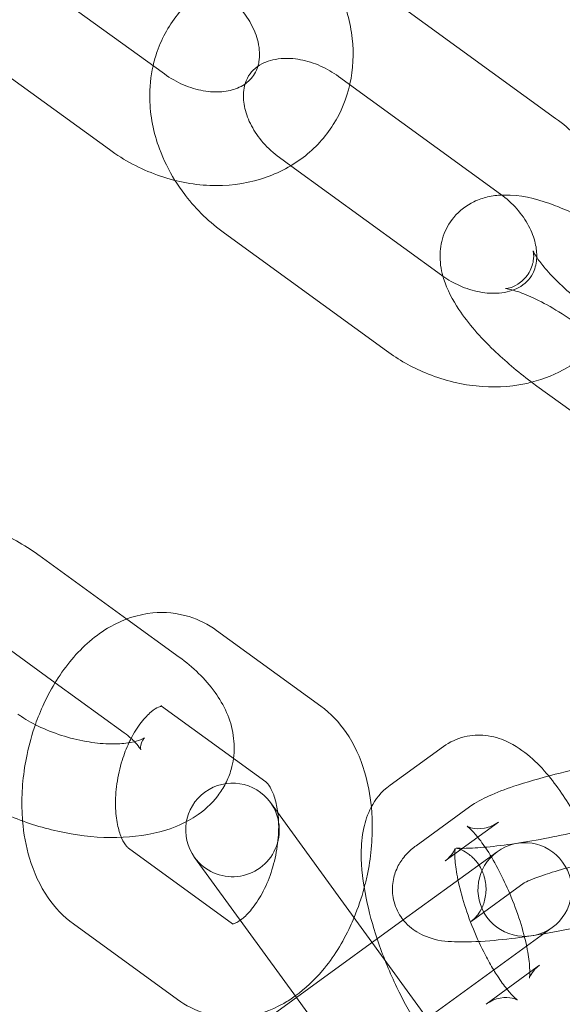
# Model space of a CAD drawing. Units: millimetres. Extents: x -17506 to 19346, y -8221 to 11658.
# Drawn here: x 18431 to 18460, y 1402 to 1454 of the extents above; entities that cross this region are included whole.
import ezdxf

# ---------------------------------------------------------------- set-up
doc = ezdxf.new("R2010")
doc.units = ezdxf.units.MM

# ---------------------------------------------------------------- blocks, each defined once
blk = doc.blocks.new('A$C1e3940ce')
at = {"color": 0, "linetype": 'Continuous', "lineweight": 0}
for p, q in [((11363.708, 4994.707), (11372.364, 4988.417)), ((11384.6, 4992.328), (11393.256, 4986.039)), ((11360.769, 4990.662), (11369.425, 4984.372)), ((11381.661, 4988.283), (11390.317, 4981.993)), ((11379.116, 4983.512), (11378.513, 4983.95)), ((11387.169, 4977.661), (11379.116, 4983.512)), ((11384.23, 4973.616), (11375.574, 4979.905)), ((11392.26, 4971.737), (11400.916, 4965.448)), ((11365.654, 4962.713), (11370.351, 4959.3)), ((11370.351, 4959.3), (11373.151, 4957.266)), ((11362.715, 4958.668), (11366.528, 4955.897)), ((11375.149, 4958.688), (11380.714, 4954.645)), ((11366.528, 4955.897), (11370.212, 4953.221)), ((11372.21, 4954.643), (11377.775, 4950.6)), ((11384.417, 4950.422), (11387.264, 4952.49)), ((11381.786, 4944.325), (11378.024, 4949.503)), ((11385.808, 4947.192), (11388.654, 4949.26)), ((11387.356, 4946.377), (11390.203, 4948.445)), ((11376.009, 4943.016), (11370.445, 4947.058)), ((11373.979, 4946.564), (11377.741, 4941.386)), ((11390.138, 4946.871), (11385.118, 4943.223)), ((11388.747, 4943.147), (11391.571, 4945.199)), ((11391.571, 4945.199), (11391.593, 4945.215)), ((11388.075, 4935.669), (11381.786, 4944.325)), ((11373.071, 4938.97), (11367.506, 4943.013)), ((11385.118, 4943.223), (11380.071, 4939.556)), ((11391.707, 4941.83), (11393.077, 4942.826)), ((11383.01, 4935.511), (11391.707, 4941.83)), ((11379.416, 4939.08), (11377.741, 4941.386)), ((11392.395, 4940.802), (11391.878, 4940.427)), ((11391.878, 4940.427), (11389.548, 4938.734)), ((11377.224, 4937.488), (11380.071, 4939.556)), ((11382.355, 4935.035), (11379.416, 4939.08))]:
    blk.add_line(p, q, dxfattribs=at)
for centre, radius, start, end in [((11293.752, 4873.752), 245, 17.82571, 180), ((11293.752, 4873.752), 225, 0, 180), ((11376.002, 4948.033), 2.5, 36, 216), ((11376.002, 4948.033), 2.5, 216, 36), ((11391.608, 4944.848), 2.5, 306, 126), ((11391.608, 4944.848), 2.5, 126, 306)]:
    blk.add_arc(centre, radius, start, end, dxfattribs=at)
for points, knots in [([(11371.761, 4988.856), (11371.819, 4989.113), (11371.892, 4989.367), (11372.245, 4990.371), (11372.644, 4991.079), (11373.659, 4992.298), (11374.267, 4992.81), (11375.643, 4993.621), (11376.414, 4993.911), (11378.065, 4994.254), (11378.949, 4994.289), (11380.747, 4994.099), (11381.66, 4993.859), (11383.258, 4993.19), (11383.956, 4992.796), (11384.6, 4992.328)], [3.33966, 3.33966, 3.33966, 3.33966, 3.435662, 3.435662, 3.726184, 3.726184, 4.010927, 4.010927, 4.307151, 4.307151, 4.624551, 4.624551, 4.960258, 4.960258, 5.243779, 5.243779, 5.243779, 5.243779]), ([(11382.264, 4987.844), (11382.267, 4987.857), (11382.27, 4987.869), (11382.449, 4988.676), (11382.486, 4989.499), (11382.302, 4991.175), (11382.063, 4992.027), (11381.53, 4993.223), (11381.326, 4993.604), (11381.097, 4993.971)], [6.0851178, 6.0851178, 6.0851178, 6.0851178, 6.0897406, 6.0897406, 6.3859642, 6.3859642, 6.7033642, 6.7033642, 6.8588984, 6.8588984, 6.8588984, 6.8588984]), ([(11377.353, 4988.819), (11377.377, 4988.897), (11377.396, 4988.979), (11377.463, 4989.368), (11377.457, 4989.728), (11377.293, 4990.435), (11377.168, 4990.767), (11376.817, 4991.41), (11376.597, 4991.721), (11376.092, 4992.28), (11375.814, 4992.531), (11375.512, 4992.75)], [6.025421, 6.025421, 6.025421, 6.025421, 6.131566, 6.131566, 6.502417, 6.502417, 6.792532, 6.792532, 7.067145, 7.067145, 7.322592, 7.322592, 7.322592, 7.322592]), ([(11376.672, 4987.881), (11376.706, 4987.993), (11376.748, 4988.096), (11376.962, 4988.508), (11377.203, 4988.758), (11377.841, 4989.093), (11378.185, 4989.199), (11378.909, 4989.261), (11379.263, 4989.245), (11379.984, 4989.11), (11380.347, 4988.996), (11381.035, 4988.689), (11381.359, 4988.502), (11381.661, 4988.283)], [3.399357, 3.399357, 3.399357, 3.399357, 3.551853, 3.551853, 4.052752, 4.052752, 4.423604, 4.423604, 4.713719, 4.713719, 4.988332, 4.988332, 5.243779, 5.243779, 5.243779, 5.243779]), ([(11372.928, 4982.729), (11372.595, 4983.262), (11372.316, 4983.827), (11371.781, 4985.274), (11371.599, 4986.183), (11371.571, 4987.687), (11371.629, 4988.279), (11371.761, 4988.856)], [2.5658796, 2.5658796, 2.5658796, 2.5658796, 2.7920013, 2.7920013, 3.1245057, 3.1245057, 3.3396602, 3.3396602, 3.3396602, 3.3396602]), ([(11372.364, 4988.417), (11372.684, 4988.185), (11373.03, 4987.988), (11373.736, 4987.684), (11374.095, 4987.577), (11374.789, 4987.454), (11375.123, 4987.44), (11375.743, 4987.492), (11376.024, 4987.562), (11376.541, 4987.774), (11376.758, 4987.924), (11377.126, 4988.297), (11377.265, 4988.529), (11377.353, 4988.819)], [4.180999, 4.180999, 4.180999, 4.180999, 4.452126, 4.452126, 4.723659, 4.723659, 4.998582, 4.998582, 5.288448, 5.288448, 5.630667, 5.630667, 6.025421, 6.025421, 6.025421, 6.025421]), ([(11369.425, 4984.372), (11370.212, 4983.801), (11371.079, 4983.34), (11372.892, 4982.69), (11373.838, 4982.498), (11375.704, 4982.424), (11376.625, 4982.532), (11378.316, 4983.047), (11379.092, 4983.436), (11380.408, 4984.44), (11380.958, 4985.039), (11381.797, 4986.369), (11382.093, 4987.093), (11382.264, 4987.844)], [4.180999, 4.180999, 4.180999, 4.180999, 4.527276, 4.527276, 4.870815, 4.870815, 5.203319, 5.203319, 5.514476, 5.514476, 5.804998, 5.804998, 6.085118, 6.085118, 6.085118, 6.085118]), ([(11378.513, 4983.95), (11378.193, 4984.183), (11377.899, 4984.451), (11377.392, 4985.028), (11377.179, 4985.336), (11376.848, 4985.959), (11376.731, 4986.272), (11376.589, 4986.878), (11376.569, 4987.167), (11376.6, 4987.589), (11376.63, 4987.742), (11376.672, 4987.881)], [2.102186, 2.102186, 2.102186, 2.102186, 2.373313, 2.373313, 2.644845, 2.644845, 2.919768, 2.919768, 3.209634, 3.209634, 3.399357, 3.399357, 3.399357, 3.399357]), ([(11393.256, 4986.039), (11394.043, 4985.467), (11394.749, 4984.785), (11395.928, 4983.262), (11396.402, 4982.421), (11397.049, 4980.669), (11397.231, 4979.76), (11397.264, 4977.993), (11397.134, 4977.135), (11396.691, 4975.875), (11396.485, 4975.439), (11396.234, 4975.03)], [5.243779, 5.243779, 5.243779, 5.243779, 5.590055, 5.590055, 5.933594, 5.933594, 6.266098, 6.266098, 6.577255, 6.577255, 6.751337, 6.751337, 6.751337, 6.751337]), ([(11375.574, 4979.905), (11374.787, 4980.476), (11374.081, 4981.158), (11373.289, 4982.183), (11373.101, 4982.451), (11372.928, 4982.729)], [2.102186, 2.102186, 2.102186, 2.102186, 2.4484622, 2.4484622, 2.5658796, 2.5658796, 2.5658796, 2.5658796]), ([(11390.384, 4981.944), (11390.144, 4981.934), (11389.891, 4981.905), (11389.389, 4981.788), (11389.143, 4981.707), (11388.515, 4981.405), (11388.125, 4981.124), (11387.568, 4980.452), (11387.377, 4980.101), (11387.131, 4979.377), (11387.085, 4979.009), (11387.086, 4978.228), (11387.165, 4977.841), (11387.466, 4976.864), (11387.754, 4976.343), (11388.595, 4975.083), (11389.226, 4974.365), (11390.559, 4973.078), (11391.228, 4972.51), (11392.041, 4971.898), (11392.15, 4971.817), (11392.26, 4971.737)], [4.340776, 4.340776, 4.340776, 4.340776, 4.450891, 4.450891, 4.547452, 4.547452, 4.692287, 4.692287, 4.808268, 4.808268, 4.933587, 4.933587, 5.103171, 5.103171, 5.408811, 5.408811, 5.856957, 5.856957, 6.226484, 6.226484, 6.283185, 6.283185, 6.283185, 6.283185]), ([(11390.317, 4981.993), (11390.637, 4981.761), (11390.931, 4981.493), (11391.439, 4980.916), (11391.651, 4980.607), (11391.982, 4979.985), (11392.099, 4979.671), (11392.232, 4979.104), (11392.256, 4978.847), (11392.248, 4978.616)], [5.243779, 5.243779, 5.243779, 5.243779, 5.514905, 5.514905, 5.786438, 5.786438, 6.061361, 6.061361, 6.315983, 6.315983, 6.315983, 6.315983]), ([(11397.234, 4979.19), (11396.639, 4979.608), (11396.027, 4979.997), (11394.685, 4980.755), (11393.959, 4981.106), (11392.447, 4981.683), (11391.68, 4981.9), (11390.683, 4981.949), (11390.536, 4981.95), (11390.384, 4981.944)], [3.191284, 3.191284, 3.191284, 3.191284, 3.495915, 3.495915, 3.860256, 3.860256, 4.271388, 4.271388, 4.340776, 4.340776, 4.340776, 4.340776]), ([(11392.248, 4978.616), (11392.246, 4978.584), (11392.245, 4978.553), (11392.22, 4978.22), (11392.144, 4977.967), (11391.868, 4977.435), (11391.627, 4977.186), (11390.989, 4976.85), (11390.645, 4976.745), (11389.921, 4976.682), (11389.567, 4976.699), (11388.847, 4976.834), (11388.483, 4976.947), (11387.82, 4977.243), (11387.519, 4977.414), (11387.237, 4977.612)], [6.315983, 6.315983, 6.315983, 6.315983, 6.351227, 6.351227, 6.693446, 6.693446, 7.194345, 7.194345, 7.565196, 7.565196, 7.855311, 7.855311, 8.129924, 8.129924, 8.366276, 8.366276, 8.366276, 8.366276]), ([(11394.585, 4974.937), (11394.153, 4975.251), (11393.707, 4975.545), (11392.848, 4976.059), (11392.433, 4976.279), (11391.709, 4976.616), (11391.393, 4976.739), (11390.927, 4976.888), (11390.757, 4976.925), (11390.589, 4976.95), (11390.56, 4976.947), (11390.623, 4976.949), (11390.692, 4976.953), (11390.916, 4977.015), (11391.069, 4977.072), (11391.43, 4977.304), (11391.638, 4977.498), (11391.943, 4977.963), (11392.031, 4978.225), (11392.095, 4978.618), (11392.086, 4978.759), (11392.064, 4978.926), (11392.051, 4978.963), (11392.049, 4978.969), (11392.049, 4978.969), (11392.049, 4978.969)], [3.141593, 3.141593, 3.141593, 3.141593, 3.426064, 3.426064, 3.704465, 3.704465, 3.96176, 3.96176, 4.177883, 4.177883, 4.34164, 4.34164, 4.470342, 4.470342, 4.5925, 4.5925, 4.727141, 4.727141, 4.866653, 4.866653, 4.997403, 4.997403, 5.118879, 5.118879, 5.129954, 5.129954, 5.129954, 5.129954]), ([(11392.049, 4978.969), (11392.049, 4978.969), (11392.061, 4978.939), (11392.122, 4978.818), (11392.183, 4978.712), (11392.377, 4978.425), (11392.524, 4978.231), (11392.92, 4977.769), (11393.181, 4977.494), (11393.804, 4976.898), (11394.174, 4976.576), (11394.772, 4976.1), (11394.984, 4975.939), (11395.199, 4975.783)], [5.129954, 5.129954, 5.129954, 5.129954, 5.253466, 5.253466, 5.418897, 5.418897, 5.62535, 5.62535, 5.870376, 5.870376, 6.141381, 6.141381, 6.283185, 6.283185, 6.283185, 6.283185]), ([(11396.234, 4975.03), (11396.066, 4974.757), (11395.879, 4974.495), (11395.172, 4973.646), (11394.563, 4973.133), (11393.292, 4972.384), (11392.644, 4972.121), (11391.973, 4971.949)], [6.7513368, 6.7513368, 6.7513368, 6.7513368, 6.8677769, 6.8677769, 7.1525199, 7.1525199, 7.4046291, 7.4046291, 7.4046291, 7.4046291]), ([(11391.973, 4971.949), (11391.856, 4971.919), (11391.738, 4971.892), (11390.765, 4971.69), (11389.881, 4971.654), (11388.083, 4971.844), (11387.17, 4972.085), (11385.572, 4972.754), (11384.874, 4973.148), (11384.23, 4973.616)], [7.4046291, 7.4046291, 7.4046291, 7.4046291, 7.4487435, 7.4487435, 7.7661435, 7.7661435, 8.1018505, 8.1018505, 8.3853713, 8.3853713, 8.3853713, 8.3853713]), ([(11362.003, 4964.538), (11362.42, 4964.402), (11362.829, 4964.247), (11364.08, 4963.709), (11364.883, 4963.266), (11365.62, 4962.738), (11365.637, 4962.725), (11365.654, 4962.713)], [4.9304813, 4.9304813, 4.9304813, 4.9304813, 5.1020924, 5.1020924, 5.4687554, 5.4687554, 5.477487, 5.477487, 5.477487, 5.477487]), ([(11365.474, 4953.656), (11365.608, 4954.037), (11365.76, 4954.411), (11366.329, 4955.635), (11366.826, 4956.436), (11368.005, 4957.836), (11368.687, 4958.44), (11370.158, 4959.276), (11370.925, 4959.547), (11372.383, 4959.687), (11373.053, 4959.622), (11374.212, 4959.263), (11374.71, 4959.007), (11375.149, 4958.688)], [5.03183, 5.03183, 5.03183, 5.03183, 5.185566, 5.185566, 5.54963, 5.54963, 5.910691, 5.910691, 6.222001, 6.222001, 6.468707, 6.468707, 6.677276, 6.677276, 6.677276, 6.677276]), ([(11373.151, 4957.266), (11373.892, 4956.727), (11374.548, 4956.112), (11375.543, 4954.721), (11375.914, 4953.951), (11376.102, 4952.676), (11376.109, 4952.262), (11376.053, 4951.851)], [5.477487, 5.477487, 5.477487, 5.477487, 5.8573627, 5.8573627, 6.2012834, 6.2012834, 6.354765, 6.354765, 6.354765, 6.354765]), ([(11370.473, 4952.688), (11370.505, 4952.757), (11370.538, 4952.825), (11370.745, 4953.229), (11370.936, 4953.529), (11371.311, 4954.013), (11371.494, 4954.2), (11371.812, 4954.466), (11371.948, 4954.548), (11372.128, 4954.631), (11372.182, 4954.643), (11372.205, 4954.646)], [5.1908662, 5.1908662, 5.1908662, 5.1908662, 5.2413529, 5.2413529, 5.4987531, 5.4987531, 5.7439148, 5.7439148, 5.9801391, 5.9801391, 6.1863978, 6.1863978, 6.1863978, 6.1863978]), ([(11372.205, 4954.646), (11372.211, 4954.647), (11372.215, 4954.648), (11372.241, 4954.65), (11372.161, 4954.679), (11372.21, 4954.643)], [6.1863978, 6.1863978, 6.1863978, 6.1863978, 6.2360361, 6.2360361, 6.6772763, 6.6772763, 6.6772763, 6.6772763]), ([(11380.714, 4954.645), (11381.251, 4954.255), (11381.701, 4953.772), (11382.509, 4952.601), (11382.831, 4951.888), (11383.238, 4950.534), (11383.356, 4949.904), (11383.417, 4949.26)], [0.394091, 0.394091, 0.394091, 0.394091, 0.6492451, 0.6492451, 0.9596664, 0.9596664, 1.211409, 1.211409, 1.211409, 1.211409]), ([(11371.295, 4952.949), (11371.295, 4952.949), (11371.285, 4952.941), (11371.22, 4952.901), (11371.126, 4952.853), (11370.837, 4952.758), (11370.641, 4952.711), (11370.148, 4952.641), (11369.844, 4952.622), (11369.147, 4952.633), (11368.75, 4952.667), (11367.909, 4952.8), (11367.465, 4952.902), (11366.591, 4953.166), (11366.163, 4953.33), (11365.385, 4953.69), (11365.034, 4953.887), (11364.668, 4954.131), (11364.602, 4954.177), (11364.539, 4954.223)], [6.766651, 6.766651, 6.766651, 6.766651, 6.866039, 6.866039, 7.069474, 7.069474, 7.279055, 7.279055, 7.509914, 7.509914, 7.761529, 7.761529, 8.026658, 8.026658, 8.295769, 8.295769, 8.558622, 8.558622, 8.61908, 8.61908, 8.61908, 8.61908]), ([(11364.792, 4948.511), (11364.773, 4948.745), (11364.76, 4948.981), (11364.735, 4950.164), (11364.83, 4951.127), (11365.144, 4952.607), (11365.293, 4953.139), (11365.474, 4953.656)], [4.367665, 4.367665, 4.367665, 4.367665, 4.4590139, 4.4590139, 4.8236393, 4.8236393, 5.0318301, 5.0318301, 5.0318301, 5.0318301]), ([(11370.77, 4952.746), (11370.783, 4952.733), (11370.796, 4952.72), (11370.938, 4952.569), (11371.022, 4952.452), (11371.106, 4952.31), (11371.111, 4952.281), (11371.098, 4952.329), (11371.082, 4952.428), (11371.137, 4952.758), (11371.295, 4952.949), (11371.295, 4952.949)], [5.698088, 5.698088, 5.698088, 5.698088, 5.718224, 5.718224, 5.934406, 5.934406, 6.13626, 6.13626, 6.368889, 6.368889, 6.766651, 6.766651, 6.766651, 6.766651]), ([(11387.264, 4952.49), (11387.589, 4952.727), (11387.981, 4952.91), (11388.766, 4953.101), (11389.153, 4953.115), (11389.926, 4953.033), (11390.295, 4952.915), (11391.123, 4952.547), (11391.524, 4952.259), (11392.25, 4951.633), (11392.575, 4951.29), (11392.885, 4950.916)], [4.6342124, 4.6342124, 4.6342124, 4.6342124, 4.7609059, 4.7609059, 4.8837247, 4.8837247, 5.0348957, 5.0348957, 5.2743827, 5.2743827, 5.5089888, 5.5089888, 5.5089888, 5.5089888]), ([(11370.067, 4947.635), (11369.989, 4947.821), (11369.916, 4948.053), (11369.801, 4948.614), (11369.763, 4948.95), (11369.745, 4949.688), (11369.769, 4950.092), (11369.887, 4950.92), (11369.982, 4951.344), (11370.212, 4952.079), (11370.335, 4952.395), (11370.473, 4952.688)], [3.986402, 3.986402, 3.986402, 3.986402, 4.210189, 4.210189, 4.455524, 4.455524, 4.712578, 4.712578, 4.976852, 4.976852, 5.190866, 5.190866, 5.190866, 5.190866]), ([(11376.053, 4951.851), (11376.026, 4951.655), (11375.986, 4951.46), (11375.855, 4951.005), (11375.753, 4950.747), (11375.628, 4950.505)], [6.354765, 6.354765, 6.354765, 6.354765, 6.427722, 6.427722, 6.528851, 6.528851, 6.528851, 6.528851]), ([(11388.654, 4949.26), (11389.021, 4949.526), (11389.343, 4949.687), (11390.103, 4950.032), (11390.542, 4950.199), (11391.687, 4950.586), (11392.43, 4950.802), (11393.94, 4951.186), (11394.694, 4951.357), (11395.676, 4951.553), (11395.899, 4951.596), (11396.122, 4951.637)], [5.015723, 5.015723, 5.015723, 5.015723, 5.265419, 5.265419, 5.549202, 5.549202, 5.932673, 5.932673, 6.276349, 6.276349, 6.377067, 6.377067, 6.377067, 6.377067]), ([(11392.885, 4950.916), (11393.156, 4950.589), (11393.415, 4950.238), (11394.137, 4949.163), (11394.577, 4948.38), (11395.343, 4946.788), (11395.673, 4945.985), (11396.228, 4944.377), (11396.453, 4943.573), (11396.748, 4942.135), (11396.837, 4941.495), (11396.867, 4940.873)], [5.508989, 5.508989, 5.508989, 5.508989, 5.71346, 5.71346, 6.099195, 6.099195, 6.45695, 6.45695, 6.814425, 6.814425, 7.11851, 7.11851, 7.11851, 7.11851]), ([(11373.541, 4948.475), (11373.088, 4948.237), (11372.614, 4948.062), (11371.281, 4947.707), (11370.392, 4947.617), (11368.556, 4947.638), (11367.61, 4947.754), (11365.768, 4948.163), (11364.873, 4948.451), (11363.174, 4949.182), (11362.372, 4949.624), (11361.635, 4950.153), (11361.618, 4950.165), (11361.6, 4950.178)], [6.918076, 6.918076, 6.918076, 6.918076, 7.132122, 7.132122, 7.503979, 7.503979, 7.879354, 7.879354, 8.243685, 8.243685, 8.610348, 8.610348, 8.61908, 8.61908, 8.61908, 8.61908]), ([(11375.628, 4950.505), (11375.511, 4950.277), (11375.374, 4950.062), (11374.875, 4949.407), (11374.455, 4949.04), (11373.856, 4948.649), (11373.7, 4948.558), (11373.541, 4948.475)], [6.528851, 6.528851, 6.528851, 6.528851, 6.6241904, 6.6241904, 6.8430028, 6.8430028, 6.9180764, 6.9180764, 6.9180764, 6.9180764]), ([(11377.775, 4950.6), (11377.795, 4950.585), (11377.832, 4950.554), (11377.954, 4950.408), (11378.049, 4950.263), (11378.222, 4949.863), (11378.3, 4949.62), (11378.383, 4949.217), (11378.404, 4949.09), (11378.421, 4948.957)], [0.394091, 0.394091, 0.394091, 0.394091, 0.5740369, 0.5740369, 0.8322684, 0.8322684, 1.0685964, 1.0685964, 1.1690985, 1.1690985, 1.1690985, 1.1690985]), ([(11383.728, 4942.213), (11383.483, 4942.945), (11383.284, 4943.676), (11382.969, 4945.211), (11382.87, 4946.004), (11382.875, 4947.228), (11382.911, 4947.676), (11383.091, 4948.495), (11383.207, 4948.863), (11383.623, 4949.65), (11383.947, 4950.08), (11384.417, 4950.422)], [3.347155, 3.347155, 3.347155, 3.347155, 3.672832, 3.672832, 4.053716, 4.053716, 4.278356, 4.278356, 4.450769, 4.450769, 4.634212, 4.634212, 4.634212, 4.634212]), ([(11383.417, 4949.26), (11383.443, 4948.989), (11383.459, 4948.715), (11383.485, 4947.495), (11383.39, 4946.532), (11383.144, 4945.372), (11383.092, 4945.156), (11383.035, 4944.941)], [1.211409, 1.211409, 1.211409, 1.211409, 1.3174212, 1.3174212, 1.6820467, 1.6820467, 1.7660679, 1.7660679, 1.7660679, 1.7660679]), ([(11378.421, 4948.957), (11378.445, 4948.765), (11378.46, 4948.561), (11378.475, 4947.971), (11378.451, 4947.567), (11378.333, 4946.738), (11378.237, 4946.314), (11377.983, 4945.502), (11377.825, 4945.115), (11377.475, 4944.429), (11377.284, 4944.129), (11376.909, 4943.646), (11376.726, 4943.458), (11376.512, 4943.28), (11376.463, 4943.242), (11376.417, 4943.209)], [1.169099, 1.169099, 1.169099, 1.169099, 1.313931, 1.313931, 1.570986, 1.570986, 1.835259, 1.835259, 2.09976, 2.09976, 2.35716, 2.35716, 2.602322, 2.602322, 2.680284, 2.680284, 2.680284, 2.680284]), ([(11397.895, 4949.039), (11397.925, 4949.06), (11397.932, 4949.063), (11397.906, 4949.048), (11397.858, 4949.021), (11397.68, 4948.937), (11397.526, 4948.871), (11397.085, 4948.702), (11396.772, 4948.594), (11396.002, 4948.355), (11395.529, 4948.222), (11394.485, 4947.957), (11393.909, 4947.824), (11392.731, 4947.58), (11392.128, 4947.469), (11390.975, 4947.283), (11390.424, 4947.208), (11389.456, 4947.102), (11389.033, 4947.07), (11388.398, 4947.045), (11388.164, 4947.049), (11387.989, 4947.061), (11387.957, 4947.064), (11387.917, 4947.07), (11387.931, 4947.072), (11388.066, 4947.033), (11388.144, 4947.009), (11388.361, 4946.906), (11388.487, 4946.839), (11388.79, 4946.605), (11388.967, 4946.44), (11389.277, 4945.986), (11389.407, 4945.713), (11389.54, 4945.153), (11389.555, 4944.877), (11389.503, 4944.369), (11389.436, 4944.145), (11389.274, 4943.76), (11389.179, 4943.614), (11389.012, 4943.391), (11388.941, 4943.317), (11388.825, 4943.207), (11388.783, 4943.174), (11388.753, 4943.152), (11388.75, 4943.149), (11388.747, 4943.147)], [1.87413, 1.87413, 1.87413, 1.87413, 1.964388, 1.964388, 2.091072, 2.091072, 2.272983, 2.272983, 2.513156, 2.513156, 2.792063, 2.792063, 3.088727, 3.088727, 3.390934, 3.390934, 3.690526, 3.690526, 3.976451, 3.976451, 4.224242, 4.224242, 4.308532, 4.308532, 4.439787, 4.439787, 4.520523, 4.520523, 4.58712, 4.58712, 4.651235, 4.651235, 4.70706, 4.70706, 4.756562, 4.756562, 4.809593, 4.809593, 4.871237, 4.871237, 4.936357, 4.936357, 5.006573, 5.006573, 5.015723, 5.015723, 5.015723, 5.015723]), ([(11367.506, 4943.013), (11366.969, 4943.404), (11366.519, 4943.886), (11365.71, 4945.058), (11365.389, 4945.77), (11364.971, 4947.159), (11364.85, 4947.828), (11364.792, 4948.511)], [3.5356836, 3.5356836, 3.5356836, 3.5356836, 3.7908378, 3.7908378, 4.1012591, 4.1012591, 4.367665, 4.367665, 4.367665, 4.367665]), ([(11390.203, 4948.445), (11389.994, 4948.293), (11389.713, 4948.172), (11389.193, 4948.079), (11388.966, 4948.099), (11388.681, 4948.159), (11388.602, 4948.194), (11388.524, 4948.232), (11388.524, 4948.236), (11388.574, 4948.2), (11388.634, 4948.153), (11388.806, 4947.988), (11388.929, 4947.856), (11389.229, 4947.488), (11389.413, 4947.236), (11389.815, 4946.617), (11390.036, 4946.238), (11390.443, 4945.453), (11390.631, 4945.052), (11390.805, 4944.642)], [4.634212, 4.634212, 4.634212, 4.634212, 4.780516, 4.780516, 4.927528, 4.927528, 5.05698, 5.05698, 5.185713, 5.185713, 5.335858, 5.335858, 5.522123, 5.522123, 5.748855, 5.748855, 6.007945, 6.007945, 6.246655, 6.246655, 6.246655, 6.246655]), ([(11370.445, 4947.058), (11370.425, 4947.073), (11370.387, 4947.104), (11370.266, 4947.25), (11370.17, 4947.395), (11370.076, 4947.614), (11370.071, 4947.625), (11370.067, 4947.635)], [3.5356836, 3.5356836, 3.5356836, 3.5356836, 3.7156295, 3.7156295, 3.9738611, 3.9738611, 3.9864022, 3.9864022, 3.9864022, 3.9864022]), ([(11391.592, 4942.325), (11390.944, 4942.232), (11390.324, 4942.161), (11389.057, 4942.057), (11388.44, 4942.033), (11387.389, 4942.082), (11386.979, 4942.087), (11386.172, 4942.407), (11386.016, 4942.479), (11385.602, 4942.733), (11385.314, 4942.949), (11384.875, 4943.553), (11384.718, 4943.86), (11384.553, 4944.485), (11384.528, 4944.79), (11384.572, 4945.364), (11384.642, 4945.628), (11384.835, 4946.117), (11384.962, 4946.322), (11385.25, 4946.711), (11385.406, 4946.862), (11385.639, 4947.065), (11385.725, 4947.132), (11385.808, 4947.192)], [3.508169, 3.508169, 3.508169, 3.508169, 3.815304, 3.815304, 4.18699, 4.18699, 4.493037, 4.493037, 4.557771, 4.557771, 4.645988, 4.645988, 4.703612, 4.703612, 4.752604, 4.752604, 4.804789, 4.804789, 4.869704, 4.869704, 4.959175, 4.959175, 5.015723, 5.015723, 5.015723, 5.015723]), ([(11389.949, 4940.553), (11389.8, 4940.8), (11389.65, 4941.068), (11389.276, 4941.787), (11389.059, 4942.258), (11388.663, 4943.228), (11388.485, 4943.726), (11388.198, 4944.675), (11388.086, 4945.126), (11387.937, 4945.902), (11387.896, 4946.234), (11387.868, 4946.718), (11387.874, 4946.89), (11387.892, 4947.059), (11387.902, 4947.086), (11387.884, 4947.028), (11387.863, 4946.963), (11387.744, 4946.76), (11387.647, 4946.624), (11387.451, 4946.45), (11387.405, 4946.413), (11387.356, 4946.377)], [2.687635, 2.687635, 2.687635, 2.687635, 2.866353, 2.866353, 3.14399, 3.14399, 3.42737, 3.42737, 3.704539, 3.704539, 3.960513, 3.960513, 4.175932, 4.175932, 4.340821, 4.340821, 4.472581, 4.472581, 4.599887, 4.599887, 4.634212, 4.634212, 4.634212, 4.634212]), ([(11391.563, 4945.194), (11391.563, 4945.194), (11391.565, 4945.195), (11391.583, 4945.206), (11391.631, 4945.233), (11391.809, 4945.317), (11391.963, 4945.383), (11392.404, 4945.552), (11392.717, 4945.66), (11393.487, 4945.899), (11393.96, 4946.032), (11395.004, 4946.297), (11395.579, 4946.43), (11396.758, 4946.674), (11397.361, 4946.785), (11398.229, 4946.925), (11398.512, 4946.967), (11398.785, 4947.005)], [5.079485, 5.079485, 5.079485, 5.079485, 5.105981, 5.105981, 5.232664, 5.232664, 5.414576, 5.414576, 5.654749, 5.654749, 5.933656, 5.933656, 6.23032, 6.23032, 6.532527, 6.532527, 6.683218, 6.683218, 6.683218, 6.683218]), ([(11400.834, 4944.994), (11400.468, 4944.728), (11400.146, 4944.567), (11399.386, 4944.222), (11398.947, 4944.055), (11397.802, 4943.668), (11397.059, 4943.452), (11395.549, 4943.068), (11394.795, 4942.897), (11393.289, 4942.596), (11392.539, 4942.465), (11391.743, 4942.347), (11391.668, 4942.335), (11391.592, 4942.325)], [1.87413, 1.87413, 1.87413, 1.87413, 2.123826, 2.123826, 2.40761, 2.40761, 2.79108, 2.79108, 3.134756, 3.134756, 3.472373, 3.472373, 3.508169, 3.508169, 3.508169, 3.508169]), ([(11390.805, 4944.642), (11390.833, 4944.575), (11390.861, 4944.508), (11391.088, 4943.952), (11391.266, 4943.453), (11391.554, 4942.504), (11391.665, 4942.053), (11391.814, 4941.277), (11391.855, 4940.945), (11391.883, 4940.461), (11391.877, 4940.289), (11391.861, 4940.141), (11391.855, 4940.112), (11391.855, 4940.112)], [6.246655, 6.246655, 6.246655, 6.246655, 6.285583, 6.285583, 6.568963, 6.568963, 6.846131, 6.846131, 7.102106, 7.102106, 7.317525, 7.317525, 7.436454, 7.436454, 7.436454, 7.436454]), ([(11382.495, 4943.349), (11382.43, 4943.192), (11382.362, 4943.037), (11381.89, 4942.023), (11381.394, 4941.222), (11380.373, 4940.009), (11379.892, 4939.55), (11379.356, 4939.164)], [1.9791251, 1.9791251, 1.9791251, 1.9791251, 2.0439734, 2.0439734, 2.4080378, 2.4080378, 2.6722012, 2.6722012, 2.6722012, 2.6722012]), ([(11376.417, 4943.209), (11376.322, 4943.142), (11376.24, 4943.096), (11376.071, 4943.018), (11376.016, 4943.011), (11375.999, 4943.01), (11375.998, 4943.01), (11375.998, 4943.01)], [2.6802837, 2.6802837, 2.6802837, 2.6802837, 2.8385464, 2.8385464, 3.0944435, 3.0944435, 3.147929, 3.147929, 3.147929, 3.147929]), ([(11385.894, 4937.607), (11385.495, 4938.231), (11385.119, 4938.912), (11384.408, 4940.391), (11384.078, 4941.194), (11383.776, 4942.07), (11383.751, 4942.141), (11383.728, 4942.213)], [2.6247024, 2.6247024, 2.6247024, 2.6247024, 2.9576025, 2.9576025, 3.3153569, 3.3153569, 3.3471553, 3.3471553, 3.3471553, 3.3471553]), ([(11391.855, 4940.112), (11391.855, 4940.112), (11391.856, 4940.116), (11391.867, 4940.151), (11391.888, 4940.217), (11392.007, 4940.419), (11392.105, 4940.555), (11392.3, 4940.73), (11392.346, 4940.766), (11392.395, 4940.802)], [7.4364542, 7.4364542, 7.4364542, 7.4364542, 7.4824138, 7.4824138, 7.6141733, 7.6141733, 7.74148, 7.74148, 7.775805, 7.775805, 7.775805, 7.775805]), ([(11390.65, 4939.534), (11390.495, 4939.728), (11390.324, 4939.964), (11390.084, 4940.334), (11390.017, 4940.442), (11389.949, 4940.553)], [2.3971544, 2.3971544, 2.3971544, 2.3971544, 2.6072622, 2.6072622, 2.6876352, 2.6876352, 2.6876352, 2.6876352]), ([(11379.356, 4939.164), (11379.159, 4939.022), (11378.955, 4938.89), (11378.062, 4938.382), (11377.295, 4938.111), (11375.837, 4937.972), (11375.167, 4938.036), (11374.008, 4938.395), (11373.51, 4938.651), (11373.071, 4938.97)], [2.6722012, 2.6722012, 2.6722012, 2.6722012, 2.7690984, 2.7690984, 3.0804082, 3.0804082, 3.3271147, 3.3271147, 3.5356836, 3.5356836, 3.5356836, 3.5356836]), ([(11389.548, 4938.734), (11389.757, 4938.886), (11390.038, 4939.007), (11390.558, 4939.101), (11390.786, 4939.08), (11391.07, 4939.02), (11391.149, 4938.985), (11391.227, 4938.947), (11391.227, 4938.943), (11391.177, 4938.979), (11391.117, 4939.026), (11390.945, 4939.191), (11390.822, 4939.323), (11390.674, 4939.504), (11390.662, 4939.519), (11390.65, 4939.534)], [1.4926197, 1.4926197, 1.4926197, 1.4926197, 1.6389231, 1.6389231, 1.7859351, 1.7859351, 1.9153873, 1.9153873, 2.0441201, 2.0441201, 2.1942658, 2.1942658, 2.38053, 2.38053, 2.3971544, 2.3971544, 2.3971544, 2.3971544])]:
    blk.add_open_spline(points, degree=3, knots=knots, dxfattribs=at)
for points in [[(11387.237, 4977.612), (11387.215, 4977.628), (11387.192, 4977.644), (11387.169, 4977.661)], [(11370.212, 4953.221), (11370.353, 4953.119), (11370.479, 4953.017), (11370.587, 4952.92)], [(11370.587, 4952.92), (11370.655, 4952.86), (11370.716, 4952.802), (11370.77, 4952.746)], [(11383.035, 4944.941), (11382.89, 4944.398), (11382.709, 4943.864), (11382.495, 4943.349)], [(11391.593, 4945.215), (11391.572, 4945.2), (11391.563, 4945.194), (11391.563, 4945.194)], [(11375.998, 4943.01), (11375.998, 4943.01), (11376.05, 4942.988), (11376.015, 4943.012)], [(11376.015, 4943.012), (11376.013, 4943.013), (11376.011, 4943.014), (11376.009, 4943.016)]]:
    blk.add_open_spline(points, degree=3, dxfattribs=at)

msp = doc.modelspace()

# ---------------------------------------------------------------- block references
msp.add_blockref('A$C1e3940ce', (7066.118, -3537.088))

doc.saveas('drawing.dxf')
